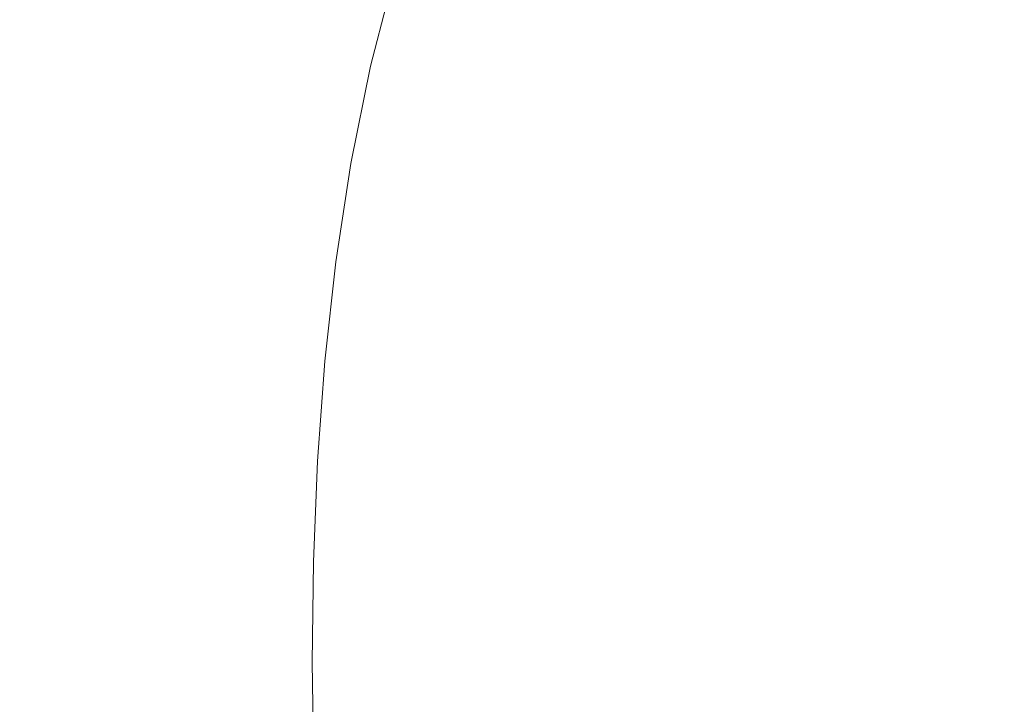
# Model space of a CAD drawing. Extents: x -738 to 738, y -352 to 352.
# Drawn here: x -531 to -426, y -4 to 68 of the extents above; entities that cross this region are included whole.
import ezdxf

# ---------------------------------------------------------------- set-up
doc = ezdxf.new("R2010")
doc.units = 0
doc.header["$LTSCALE"] = 500
doc.header["$MEASUREMENT"] = 0
doc.layers.add('NOVOTERM_CERAMIKA', color=7, linetype='Continuous')

msp = doc.modelspace()

# ---------------------------------------------------------------- linework, layer by layer
at = {"layer": 'NOVOTERM_CERAMIKA', "lineweight": 0}
for points, invisible_edges in [([(-533.43, 69.29, 246.86), (-523.88, 68, 221.35), (-521.03, 78.97, 221.35), (-530.52, 80.47, 246.86)], 15), ([(-521.03, 78.97, 221.35), (-523.88, 68, 221.35), (-516.11, 66.93, 201.05), (-513.3, 77.72, 201.05)], 15), ([(-513.3, 77.72, 201.05), (-516.11, 66.93, 201.05), (-509.87, 66.03, 185.33), (-507.1, 76.68, 185.33)], 15), ([(-507.1, 76.68, 185.33), (-509.87, 66.03, 185.33), (-504.93, 65.29, 173.56), (-502.21, 75.81, 173.56)], 15), ([(-502.21, 75.81, 173.56), (-504.93, 65.29, 173.56), (-501.07, 64.66, 165.1), (-498.37, 75.08, 165.11)], 15), ([(-498.37, 75.08, 165.11), (-501.07, 64.66, 165.1), (-498.04, 64.13, 159.33), (-495.38, 74.46, 159.33)], 15), ([(-495.38, 74.46, 159.33), (-498.04, 64.13, 159.33), (-495.62, 63.66, 155.61), (-492.98, 73.9, 155.61)], 15), ([(-492.98, 73.9, 155.61), (-495.62, 63.66, 155.61), (-493.56, 63.21, 153.3), (-490.95, 73.38, 153.3)], 11), ([(-490.95, 73.38, 153.3), (-493.56, 63.21, 153.3), (-491.65, 62.76, 151.78), (-489.07, 72.85, 151.78)], 15), ([(-491.65, 62.76, 151.78), (-489.63, 62.29, 150.41), (-487.09, 72.29, 150.41), (-489.07, 72.85, 151.78)], 15), ([(-489.63, 62.29, 150.41), (-487.13, 61.79, 149.19), (-484.61, 71.7, 149.19), (-487.09, 72.29, 150.41)], 15), ([(-487.13, 61.79, 149.19), (-483.72, 61.29, 148.11), (-481.26, 71.11, 148.11), (-484.61, 71.7, 149.19)], 15), ([(-483.72, 61.29, 148.11), (-479.02, 60.79, 147.16), (-476.62, 70.53, 147.16), (-481.26, 71.11, 148.11)], 15), ([(-479.02, 60.79, 147.16), (-472.62, 60.32, 146.34), (-470.29, 69.97, 146.34), (-476.62, 70.53, 147.16)], 15), ([(-472.62, 60.32, 146.34), (-464.13, 59.88, 145.65), (-461.9, 69.45, 145.65), (-470.29, 69.97, 146.34)], 15), ([(-535.76, 57.96, 246.86), (-526.16, 56.89, 221.35), (-523.88, 68, 221.35), (-533.43, 69.29, 246.86)], 15), ([(-464.13, 59.88, 145.65), (-453.14, 59.49, 145.07), (-451.03, 68.99, 145.07), (-461.9, 69.45, 145.65)], 15), ([(-453.14, 59.49, 145.07), (-439.25, 59.15, 144.6), (-437.28, 68.6, 144.6), (-451.03, 68.99, 145.07)], 15), ([(-523.88, 68, 221.35), (-526.16, 56.89, 221.35), (-518.35, 55.99, 201.05), (-516.11, 66.93, 201.05)], 15), ([(-439.25, 59.15, 144.6), (-422.07, 58.9, 144.23), (-420.28, 68.29, 144.23), (-437.28, 68.6, 144.6)], 15), ([(-516.11, 66.93, 201.05), (-518.35, 55.99, 201.05), (-512.07, 55.24, 185.33), (-509.87, 66.03, 185.33)], 15), ([(-509.87, 66.03, 185.33), (-512.07, 55.24, 185.33), (-507.11, 54.62, 173.56), (-504.93, 65.29, 173.56)], 15), ([(-504.93, 65.29, 173.56), (-507.11, 54.62, 173.56), (-503.22, 54.1, 165.1), (-501.07, 64.66, 165.1)], 15), ([(-501.07, 64.66, 165.1), (-503.22, 54.1, 165.1), (-500.17, 53.66, 159.33), (-498.04, 64.13, 159.33)], 15), ([(-498.04, 64.13, 159.33), (-500.17, 53.66, 159.33), (-497.72, 53.27, 155.61), (-495.62, 63.66, 155.61)], 15), ([(-495.62, 63.66, 155.61), (-497.72, 53.27, 155.61), (-495.65, 52.9, 153.3), (-493.56, 63.21, 153.3)], 11), ([(-493.56, 63.21, 153.3), (-495.65, 52.9, 153.3), (-493.71, 52.53, 151.78), (-491.65, 62.76, 151.78)], 15), ([(-493.71, 52.53, 151.78), (-491.67, 52.13, 150.41), (-489.63, 62.29, 150.41), (-491.65, 62.76, 151.78)], 15), ([(-491.67, 52.13, 150.41), (-489.13, 51.72, 149.19), (-487.13, 61.79, 149.19), (-489.63, 62.29, 150.41)], 15), ([(-489.13, 51.72, 149.19), (-485.69, 51.31, 148.11), (-483.72, 61.29, 148.11), (-487.13, 61.79, 149.19)], 15), ([(-485.69, 51.31, 148.11), (-480.94, 50.9, 147.16), (-479.02, 60.79, 147.16), (-483.72, 61.29, 148.11)], 15), ([(-480.94, 50.9, 147.16), (-474.49, 50.51, 146.34), (-472.62, 60.32, 146.34), (-479.02, 60.79, 147.16)], 15), ([(-474.49, 50.51, 146.34), (-465.92, 50.14, 145.65), (-464.13, 59.88, 145.65), (-472.62, 60.32, 146.34)], 15), ([(-465.92, 50.14, 145.65), (-454.83, 49.82, 145.07), (-453.14, 59.49, 145.07), (-464.13, 59.88, 145.65)], 15), ([(-454.83, 49.82, 145.07), (-440.82, 49.55, 144.6), (-439.25, 59.15, 144.6), (-453.14, 59.49, 145.07)], 15), ([(-440.82, 49.55, 144.6), (-423.5, 49.33, 144.23), (-422.07, 58.9, 144.23), (-439.25, 59.15, 144.6)], 15), ([(-537.54, 46.52, 246.86), (-527.92, 45.66, 221.35), (-526.16, 56.89, 221.35), (-535.76, 57.96, 246.86)], 15), ([(-526.16, 56.89, 221.35), (-527.92, 45.66, 221.35), (-520.07, 44.93, 201.05), (-518.35, 55.99, 201.05)], 15), ([(-518.35, 55.99, 201.05), (-520.07, 44.93, 201.05), (-513.77, 44.34, 185.33), (-512.07, 55.24, 185.33)], 15), ([(-512.07, 55.24, 185.33), (-513.77, 44.34, 185.33), (-508.79, 43.84, 173.56), (-507.11, 54.62, 173.56)], 15), ([(-507.11, 54.62, 173.56), (-508.79, 43.84, 173.56), (-504.87, 43.43, 165.1), (-503.22, 54.1, 165.1)], 15), ([(-503.22, 54.1, 165.1), (-504.87, 43.43, 165.1), (-501.8, 43.07, 159.33), (-500.17, 53.66, 159.33)], 15), ([(-500.17, 53.66, 159.33), (-501.8, 43.07, 159.33), (-499.34, 42.76, 155.61), (-497.72, 53.27, 155.61)], 15), ([(-497.72, 53.27, 155.61), (-499.34, 42.76, 155.61), (-497.25, 42.46, 153.3), (-495.65, 52.9, 153.3)], 11), ([(-495.65, 52.9, 153.3), (-497.25, 42.46, 153.3), (-495.29, 42.17, 151.79), (-493.71, 52.53, 151.78)], 15), ([(-495.29, 42.17, 151.79), (-493.24, 41.86, 150.42), (-491.67, 52.13, 150.41), (-493.71, 52.53, 151.78)], 15), ([(-493.24, 41.86, 150.42), (-490.68, 41.53, 149.2), (-489.13, 51.72, 149.19), (-491.67, 52.13, 150.41)], 15), ([(-490.68, 41.53, 149.2), (-487.21, 41.2, 148.11), (-485.69, 51.31, 148.11), (-489.13, 51.72, 149.19)], 15), ([(-487.21, 41.2, 148.11), (-482.42, 40.87, 147.16), (-480.94, 50.9, 147.16), (-485.69, 51.31, 148.11)], 15), ([(-482.42, 40.87, 147.16), (-475.92, 40.56, 146.35), (-474.49, 50.51, 146.34), (-480.94, 50.9, 147.16)], 15), ([(-475.92, 40.56, 146.35), (-467.29, 40.28, 145.65), (-465.92, 50.14, 145.65), (-474.49, 50.51, 146.34)], 15), ([(-467.29, 40.28, 145.65), (-456.13, 40.02, 145.07), (-454.83, 49.82, 145.07), (-465.92, 50.14, 145.65)], 15), ([(-456.13, 40.02, 145.07), (-442.03, 39.8, 144.6), (-440.82, 49.55, 144.6), (-454.83, 49.82, 145.07)], 15), ([(-442.03, 39.8, 144.6), (-424.59, 39.63, 144.23), (-423.5, 49.33, 144.23), (-440.82, 49.55, 144.6)], 15), ([(-538.85, 34.97, 246.87), (-529.19, 34.33, 221.35), (-527.92, 45.66, 221.35), (-537.54, 46.52, 246.86)], 15), ([(-527.92, 45.66, 221.35), (-529.19, 34.33, 221.35), (-521.33, 33.78, 201.05), (-520.07, 44.93, 201.05)], 15), ([(-520.07, 44.93, 201.05), (-521.33, 33.78, 201.05), (-515.01, 33.34, 185.33), (-513.77, 44.34, 185.33)], 15), ([(-513.77, 44.34, 185.33), (-515.01, 33.34, 185.33), (-510.01, 32.96, 173.56), (-508.79, 43.84, 173.56)], 15), ([(-508.79, 43.84, 173.56), (-510.01, 32.96, 173.56), (-506.08, 32.65, 165.1), (-504.87, 43.43, 165.1)], 15), ([(-504.87, 43.43, 165.1), (-506.08, 32.65, 165.1), (-503, 32.39, 159.33), (-501.8, 43.07, 159.33)], 15), ([(-501.8, 43.07, 159.33), (-503, 32.39, 159.33), (-500.52, 32.15, 155.61), (-499.34, 42.76, 155.61)], 15), ([(-499.34, 42.76, 155.61), (-500.52, 32.15, 155.61), (-498.42, 31.93, 153.31), (-497.25, 42.46, 153.3)], 11), ([(-497.25, 42.46, 153.3), (-498.42, 31.93, 153.31), (-496.45, 31.71, 151.79), (-495.29, 42.17, 151.79)], 15), ([(-496.45, 31.71, 151.79), (-494.38, 31.48, 150.42), (-493.24, 41.86, 150.42), (-495.29, 42.17, 151.79)], 15), ([(-494.38, 31.48, 150.42), (-491.8, 31.24, 149.2), (-490.68, 41.53, 149.2), (-493.24, 41.86, 150.42)], 15), ([(-491.8, 31.24, 149.2), (-488.31, 30.99, 148.11), (-487.21, 41.2, 148.11), (-490.68, 41.53, 149.2)], 15), ([(-488.31, 30.99, 148.11), (-483.5, 30.75, 147.17), (-482.42, 40.87, 147.16), (-487.21, 41.2, 148.11)], 15), ([(-483.5, 30.75, 147.17), (-476.96, 30.52, 146.35), (-475.92, 40.56, 146.35), (-482.42, 40.87, 147.16)], 15), ([(-476.96, 30.52, 146.35), (-468.29, 30.3, 145.65), (-467.29, 40.28, 145.65), (-475.92, 40.56, 146.35)], 15), ([(-468.29, 30.3, 145.65), (-457.07, 30.11, 145.07), (-456.13, 40.02, 145.07), (-467.29, 40.28, 145.65)], 15), ([(-457.07, 30.11, 145.07), (-442.91, 29.95, 144.6), (-442.03, 39.8, 144.6), (-456.13, 40.02, 145.07)], 15), ([(-442.91, 29.95, 144.6), (-425.39, 29.82, 144.23), (-424.59, 39.63, 144.23), (-442.03, 39.8, 144.6)], 15), ([(-539.71, 23.36, 246.87), (-530.04, 22.92, 221.35), (-529.19, 34.33, 221.35), (-538.85, 34.97, 246.87)], 15), ([(-529.19, 34.33, 221.35), (-530.04, 22.92, 221.35), (-522.16, 22.56, 201.05), (-521.33, 33.78, 201.05)], 15), ([(-521.33, 33.78, 201.05), (-522.16, 22.56, 201.05), (-515.83, 22.26, 185.33), (-515.01, 33.34, 185.33)], 15), ([(-515.01, 33.34, 185.33), (-515.83, 22.26, 185.33), (-510.82, 22.01, 173.56), (-510.01, 32.96, 173.56)], 15), ([(-510.01, 32.96, 173.56), (-510.82, 22.01, 173.56), (-506.88, 21.81, 165.11), (-506.08, 32.65, 165.1)], 15), ([(-506.08, 32.65, 165.1), (-506.88, 21.81, 165.11), (-503.79, 21.63, 159.33), (-503, 32.39, 159.33)], 15), ([(-503, 32.39, 159.33), (-503.79, 21.63, 159.33), (-501.31, 21.47, 155.61), (-500.52, 32.15, 155.61)], 15), ([(-500.52, 32.15, 155.61), (-501.31, 21.47, 155.61), (-499.19, 21.33, 153.31), (-498.42, 31.93, 153.31)], 11), ([(-498.42, 31.93, 153.31), (-499.19, 21.33, 153.31), (-497.21, 21.18, 151.79), (-496.45, 31.71, 151.79)], 15), ([(-497.21, 21.18, 151.79), (-495.14, 21.03, 150.42), (-494.38, 31.48, 150.42), (-496.45, 31.71, 151.79)], 15), ([(-495.14, 21.03, 150.42), (-492.55, 20.87, 149.2), (-491.8, 31.24, 149.2), (-494.38, 31.48, 150.42)], 15), ([(-492.55, 20.87, 149.2), (-489.04, 20.7, 148.12), (-488.31, 30.99, 148.11), (-491.8, 31.24, 149.2)], 15), ([(-489.04, 20.7, 148.12), (-484.21, 20.54, 147.17), (-483.5, 30.75, 147.17), (-488.31, 30.99, 148.11)], 15), ([(-484.21, 20.54, 147.17), (-477.65, 20.39, 146.35), (-476.96, 30.52, 146.35), (-483.5, 30.75, 147.17)], 15), ([(-477.65, 20.39, 146.35), (-468.95, 20.24, 145.65), (-468.29, 30.3, 145.65), (-476.96, 30.52, 146.35)], 15), ([(-468.95, 20.24, 145.65), (-457.7, 20.12, 145.07), (-457.07, 30.11, 145.07), (-468.29, 30.3, 145.65)], 15), ([(-457.7, 20.12, 145.07), (-443.5, 20.01, 144.6), (-442.91, 29.95, 144.6), (-457.07, 30.11, 145.07)], 15), ([(-443.5, 20.01, 144.6), (-425.93, 19.93, 144.23), (-425.39, 29.82, 144.23), (-442.91, 29.95, 144.6)], 15), ([(-540.2, 11.69, 246.87), (-530.52, 11.47, 221.35), (-530.04, 22.92, 221.35), (-539.71, 23.36, 246.87)], 15), ([(-530.04, 22.92, 221.35), (-530.52, 11.47, 221.35), (-522.62, 11.29, 201.05), (-522.16, 22.56, 201.05)], 15), ([(-522.16, 22.56, 201.05), (-522.62, 11.29, 201.05), (-516.29, 11.14, 185.33), (-515.83, 22.26, 185.33)], 15), ([(-515.83, 22.26, 185.33), (-516.29, 11.14, 185.33), (-511.27, 11.02, 173.56), (-510.82, 22.01, 173.56)], 15), ([(-510.82, 22.01, 173.56), (-511.27, 11.02, 173.56), (-507.32, 10.92, 165.11), (-506.88, 21.81, 165.11)], 15), ([(-506.88, 21.81, 165.11), (-507.32, 10.92, 165.11), (-504.23, 10.83, 159.34), (-503.79, 21.63, 159.33)], 15), ([(-503.79, 21.63, 159.33), (-504.23, 10.83, 159.34), (-501.74, 10.75, 155.61), (-501.31, 21.47, 155.61)], 15), ([(-501.31, 21.47, 155.61), (-501.74, 10.75, 155.61), (-499.62, 10.68, 153.31), (-499.19, 21.33, 153.31)], 11), ([(-499.19, 21.33, 153.31), (-499.62, 10.68, 153.31), (-497.64, 10.6, 151.79), (-497.21, 21.18, 151.79)], 15), ([(-497.64, 10.6, 151.79), (-495.56, 10.53, 150.42), (-495.14, 21.03, 150.42), (-497.21, 21.18, 151.79)], 15), ([(-495.56, 10.53, 150.42), (-492.96, 10.45, 149.2), (-492.55, 20.87, 149.2), (-495.14, 21.03, 150.42)], 15), ([(-492.96, 10.45, 149.2), (-489.45, 10.36, 148.12), (-489.04, 20.7, 148.12), (-492.55, 20.87, 149.2)], 15), ([(-489.45, 10.36, 148.12), (-484.61, 10.28, 147.17), (-484.21, 20.54, 147.17), (-489.04, 20.7, 148.12)], 15), ([(-484.61, 10.28, 147.17), (-478.04, 10.21, 146.35), (-477.65, 20.39, 146.35), (-484.21, 20.54, 147.17)], 15), ([(-478.04, 10.21, 146.35), (-469.32, 10.14, 145.65), (-468.95, 20.24, 145.65), (-477.65, 20.39, 146.35)], 15), ([(-469.32, 10.14, 145.65), (-458.05, 10.07, 145.07), (-457.7, 20.12, 145.07), (-468.95, 20.24, 145.65)], 15), ([(-458.05, 10.07, 145.07), (-443.82, 10.02, 144.6), (-443.5, 20.01, 144.6), (-457.7, 20.12, 145.07)], 15), ([(-443.82, 10.02, 144.6), (-426.22, 9.98, 144.23), (-425.93, 19.93, 144.23), (-443.5, 20.01, 144.6)], 15), ([(-540.34, 0, 246.87), (-530.66, 0, 221.35), (-530.52, 11.47, 221.35), (-540.2, 11.69, 246.87)], 15), ([(-530.52, 11.47, 221.35), (-530.66, 0, 221.35), (-522.76, 0, 201.05), (-522.62, 11.29, 201.05)], 15), ([(-522.62, 11.29, 201.05), (-522.76, 0, 201.05), (-516.42, 0, 185.33), (-516.29, 11.14, 185.33)], 15), ([(-516.29, 11.14, 185.33), (-516.42, 0, 185.33), (-511.4, 0, 173.56), (-511.27, 11.02, 173.56)], 15), ([(-511.27, 11.02, 173.56), (-511.4, 0, 173.56), (-507.46, 0, 165.11), (-507.32, 10.92, 165.11)], 15), ([(-507.32, 10.92, 165.11), (-507.46, 0, 165.11), (-504.36, 0, 159.34), (-504.23, 10.83, 159.34)], 15), ([(-504.23, 10.83, 159.34), (-504.36, 0, 159.34), (-501.87, 0, 155.62), (-501.74, 10.75, 155.61)], 15), ([(-501.74, 10.75, 155.61), (-501.87, 0, 155.62), (-499.75, 0, 153.31), (-499.62, 10.68, 153.31)], 11), ([(-499.62, 10.68, 153.31), (-499.75, 0, 153.31), (-497.77, 0, 151.79), (-497.64, 10.6, 151.79)], 15), ([(-497.77, 0, 151.79), (-495.68, 0, 150.42), (-495.56, 10.53, 150.42), (-497.64, 10.6, 151.79)], 15), ([(-495.68, 0, 150.42), (-493.09, 0, 149.2), (-492.96, 10.45, 149.2), (-495.56, 10.53, 150.42)], 15), ([(-493.09, 0, 149.2), (-489.57, 0, 148.12), (-489.45, 10.36, 148.12), (-492.96, 10.45, 149.2)], 15), ([(-489.57, 0, 148.12), (-484.73, 0, 147.17), (-484.61, 10.28, 147.17), (-489.45, 10.36, 148.12)], 15), ([(-484.73, 0, 147.17), (-478.15, 0, 146.35), (-478.04, 10.21, 146.35), (-484.61, 10.28, 147.17)], 15), ([(-478.15, 0, 146.35), (-469.43, 0, 145.65), (-469.32, 10.14, 145.65), (-478.04, 10.21, 146.35)], 15), ([(-469.43, 0, 145.65), (-458.15, 0, 145.07), (-458.05, 10.07, 145.07), (-469.32, 10.14, 145.65)], 15), ([(-458.15, 0, 145.07), (-443.92, 0, 144.6), (-443.82, 10.02, 144.6), (-458.05, 10.07, 145.07)], 15), ([(-443.92, 0, 144.6), (-426.31, 0, 144.23), (-426.22, 9.98, 144.23), (-443.82, 10.02, 144.6)], 15), ([(-540.34, 0, 246.87), (-540.2, -11.69, 246.87), (-530.52, -11.47, 221.35), (-530.66, 0, 221.35)], 15), ([(-530.52, -11.47, 221.35), (-522.62, -11.29, 201.05), (-522.76, 0, 201.05), (-530.66, 0, 221.35)], 15), ([(-522.62, -11.29, 201.05), (-516.29, -11.14, 185.33), (-516.42, 0, 185.33), (-522.76, 0, 201.05)], 15), ([(-516.29, -11.14, 185.33), (-511.27, -11.02, 173.56), (-511.4, 0, 173.56), (-516.42, 0, 185.33)], 15), ([(-511.27, -11.02, 173.56), (-507.32, -10.92, 165.11), (-507.46, 0, 165.11), (-511.4, 0, 173.56)], 15), ([(-507.32, -10.92, 165.11), (-504.23, -10.83, 159.34), (-504.36, 0, 159.34), (-507.46, 0, 165.11)], 15), ([(-504.23, -10.83, 159.34), (-501.74, -10.75, 155.61), (-501.87, 0, 155.62), (-504.36, 0, 159.34)], 15), ([(-501.74, -10.75, 155.61), (-499.62, -10.68, 153.31), (-499.75, 0, 153.31), (-501.87, 0, 155.62)], 15), ([(-499.62, -10.68, 153.31), (-497.64, -10.6, 151.79), (-497.77, 0, 151.79), (-499.75, 0, 153.31)], 7), ([(-497.77, 0, 151.79), (-497.64, -10.6, 151.79), (-495.56, -10.53, 150.42), (-495.68, 0, 150.42)], 15), ([(-495.68, 0, 150.42), (-495.56, -10.53, 150.42), (-492.96, -10.45, 149.2), (-493.09, 0, 149.2)], 15), ([(-493.09, 0, 149.2), (-492.96, -10.45, 149.2), (-489.45, -10.36, 148.12), (-489.57, 0, 148.12)], 15), ([(-489.57, 0, 148.12), (-489.45, -10.36, 148.12), (-484.61, -10.28, 147.17), (-484.73, 0, 147.17)], 15), ([(-484.73, 0, 147.17), (-484.61, -10.28, 147.17), (-478.04, -10.21, 146.35), (-478.15, 0, 146.35)], 15), ([(-478.15, 0, 146.35), (-478.04, -10.21, 146.35), (-469.32, -10.14, 145.65), (-469.43, 0, 145.65)], 15), ([(-469.43, 0, 145.65), (-469.32, -10.14, 145.65), (-458.05, -10.07, 145.07), (-458.15, 0, 145.07)], 15), ([(-458.15, 0, 145.07), (-458.05, -10.07, 145.07), (-443.82, -10.02, 144.6), (-443.92, 0, 144.6)], 15), ([(-426.31, 0, 144.23), (-443.92, 0, 144.6), (-443.82, -10.02, 144.6), (-426.22, -9.98, 144.23)], 15)]:
    msp.add_3dface(points, dxfattribs=dict(at, invisible_edges=invisible_edges))

doc.saveas('drawing.dxf')
